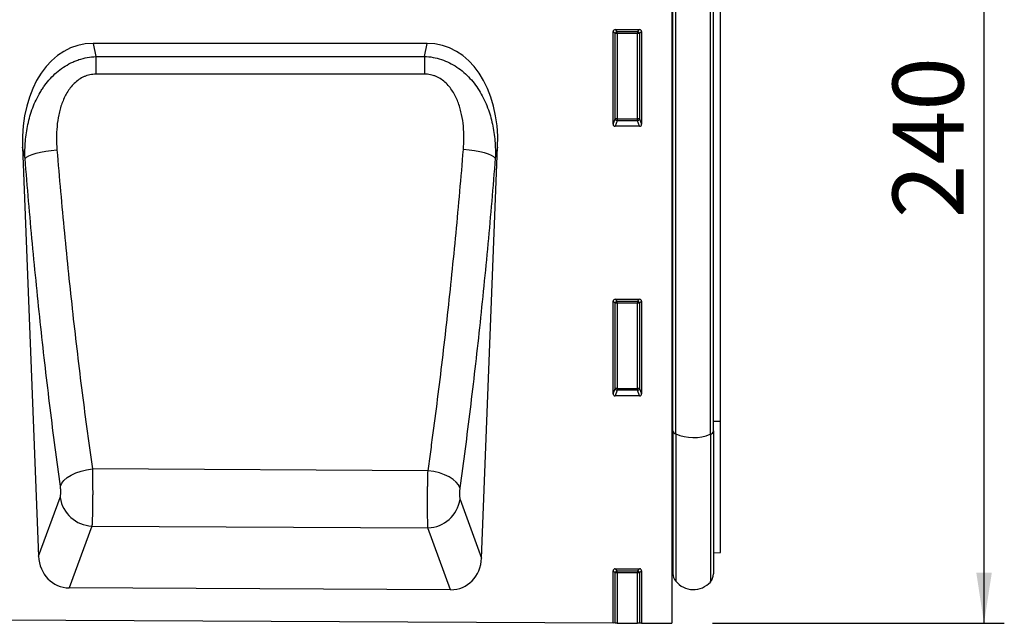
# Model space of a CAD drawing. Units: millimetres. Extents: x 75 to 2100, y 0 to 1460.
# Drawn here: x 1700 to 1943, y 1043 to 1192 of the extents above; entities that cross this region are included whole.
import ezdxf

# ---------------------------------------------------------------- set-up
doc = ezdxf.new("R2010")
doc.units = ezdxf.units.MM
doc.header["$LTSCALE"] = 5
doc.layers.get('0').update_dxf_attribs({"color": 1})
doc.layers.add('133306', color=7, linetype='Continuous')
doc.layers.add('DIMENSION', color=3, linetype='Continuous')
doc.styles.add('SLDTEXTSTYLE0', font='TXT', dxfattribs={"width": 0.605})
doc.dimstyles.new('SLDDIMSTYLE0', dxfattribs={"dimtxt": 17.5, "dimasz": 12.5, "dimexe": 0, "dimexo": 0.0625, "dimgap": 4.375, "dimtad": 1, "dimdec": 0, "dimrnd": 1e-09, "dimzin": 12, "dimdsep": 46, "dimtxsty": 'SLDTEXTSTYLE0', "dimsah": 1, "dimcen": 0.09, "dimadec": 0, "dimazin": 3, "dimtfac": 1, "dimtdec": 0, "dimtofl": 0, "dimtmove": 0, "dimatfit": 3, "dimfxl": 0, "dimfrac": 2, "dimtolj": 1, "dimtzin": 12, "dimarcsym": 0})

# ---------------------------------------------------------------- blocks, each defined once
blk = doc.blocks.new('1031031-M_004__D_1')
at = {"layer": 'DIMENSION'}
for p, q in [((1881.62, 1282.62), (1942.63, 1282.62)), ((1937.63, 1042.68), (1937.63, 1282.62)), ((1870.62, 1042.68), (1942.63, 1042.68))]:
    blk.add_line(p, q, dxfattribs=at)
for points in [[(1937.63, 1282.62), (1935.71, 1270.12), (1939.55, 1270.12)], [(1937.63, 1042.68), (1939.55, 1055.18), (1935.71, 1055.18)]]:
    blk.add_solid(points, dxfattribs=at)
at = {"layer": 'DIMENSION', "insert": (1915.07, 1142.6), "char_height": 17.5, "attachment_point": 1, "rotation": 90, "style": 'SLDTEXTSTYLE0'}
blk.add_mtext('240', dxfattribs=at)
blk = doc.blocks.new('1031031-M_004_Front_view')
for p, q in [((591.55, 227.71), (591.55, 16.48)), ((591.57, 64.95), (591.57, 205.92)), ((591.8, 63.97), (591.8, 205.92)), ((592.48, 63.19), (592.48, 205.92)), ((601.03, 63.1), (601.03, 205.92)), ((601.8, 63.93), (601.8, 205.92)), ((603.55, 66.38), (603.55, 205.92)), ((577.55, 162.92), (583.56, 162.92)), ((577.55, 162.92), (578.05, 162.42)), ((583.06, 162.42), (583.56, 162.92)), ((577.05, 139.59), (577.05, 162.43)), ((577.55, 161.93), (577.05, 162.43)), ((577.55, 140.92), (577.55, 161.93)), ((578.05, 161.93), (577.55, 161.93)), ((578.05, 162.42), (583.06, 162.42)), ((578.05, 161.93), (578.05, 162.42)), ((578.05, 161.93), (578.05, 140.92)), ((583.06, 161.93), (578.05, 161.93)), ((583.06, 162.42), (583.06, 161.93)), ((583.06, 140.92), (583.06, 161.93)), ((583.55, 161.93), (583.06, 161.93)), ((584.05, 162.43), (583.55, 161.93)), ((583.55, 161.93), (583.55, 140.92)), ((584.05, 162.43), (584.05, 139.59)), ((531.17, 159.51), (448.71, 159.51)), ((448.71, 159.51), (449.41, 156.28)), ((530.48, 156.32), (531.17, 159.51)), ((449.41, 156.28), (530.48, 156.32)), ((577.05, 139.59), (577.55, 140.92)), ((578.05, 140.92), (577.55, 140.92)), ((578.05, 140.92), (578.05, 140.46)), ((578.05, 140.92), (583.06, 140.92)), ((583.06, 140.46), (583.06, 140.92)), ((583.55, 140.92), (583.06, 140.92)), ((583.55, 140.92), (584.05, 139.59)), ((578.05, 140.46), (577.52, 139.08)), ((583.58, 139.08), (577.52, 139.08)), ((583.06, 140.46), (578.05, 140.46)), ((583.58, 139.08), (583.06, 140.46)), ((431.33, 133.93), (435.29, 33.04)), ((431.93, 131.16), (431.33, 133.93)), ((544.58, 32.57), (548.55, 133.93)), ((548.55, 133.93), (547.97, 131.25)), ((577.05, 73.09), (577.05, 95.93)), ((577.55, 95.43), (577.05, 95.93)), ((577.55, 96.42), (583.56, 96.42)), ((577.55, 96.42), (578.05, 95.92)), ((577.55, 74.42), (577.55, 95.43)), ((578.05, 95.43), (577.55, 95.43)), ((578.05, 95.92), (583.06, 95.92)), ((578.05, 95.43), (578.05, 95.92)), ((578.05, 95.43), (578.05, 74.42)), ((583.06, 95.43), (578.05, 95.43)), ((583.06, 95.92), (583.56, 96.42)), ((583.06, 95.92), (583.06, 95.43)), ((583.55, 95.43), (583.06, 95.43)), ((583.06, 74.42), (583.06, 95.43)), ((584.05, 95.93), (583.55, 95.43)), ((583.55, 95.43), (583.55, 74.42)), ((584.05, 95.93), (584.05, 73.09)), ((577.05, 73.09), (577.55, 74.42)), ((578.05, 73.96), (577.52, 72.58)), ((578.05, 74.42), (577.55, 74.42)), ((578.05, 74.42), (578.05, 73.96)), ((578.05, 74.42), (583.06, 74.42)), ((583.06, 73.96), (578.05, 73.96)), ((583.55, 74.42), (583.06, 74.42)), ((583.06, 73.96), (583.06, 74.42)), ((583.58, 72.58), (583.06, 73.96)), ((583.55, 74.42), (584.05, 73.09)), ((583.58, 72.58), (577.52, 72.58)), ((601.8, 66.36), (603.55, 66.38)), ((603.55, 33.91), (603.55, 66.38)), ((591.57, 64.95), (591.55, 64.95)), ((591.57, 64.95), (591.57, 31.14)), ((591.8, 63.97), (591.8, 28.78)), ((592.48, 63.19), (592.48, 26.89)), ((601.8, 63.93), (601.8, 28.68)), ((601.03, 63.1), (601.03, 26.67)), ((531.37, 54.11), (448.55, 54.56)), ((435.29, 33.04), (440.6, 47.49)), ((539.27, 47.06), (544.58, 32.57)), ((448.43, 40.46), (442.84, 25.23)), ((448.43, 40.46), (531.36, 40.03)), ((536.95, 24.76), (531.36, 40.03)), ((601.8, 33.86), (603.55, 33.91)), ((577.05, 16.56), (577.05, 29.43)), ((577.55, 28.93), (577.05, 29.43)), ((577.55, 29.92), (583.56, 29.92)), ((577.55, 29.92), (578.05, 29.42)), ((578.05, 29.42), (583.06, 29.42)), ((578.05, 28.93), (578.05, 29.42)), ((583.06, 29.42), (583.56, 29.92)), ((583.06, 29.42), (583.06, 28.93)), ((584.05, 29.43), (583.55, 28.93)), ((584.05, 29.43), (584.05, 16.52)), ((591.55, 31.16), (591.57, 31.14)), ((577.55, 16.55), (577.55, 28.93)), ((578.05, 28.93), (577.55, 28.93)), ((578.05, 28.93), (578.05, 16.55)), ((583.06, 28.93), (578.05, 28.93)), ((583.06, 16.53), (583.06, 28.93)), ((583.55, 28.93), (583.06, 28.93)), ((583.55, 28.93), (583.55, 16.52)), ((536.95, 24.76), (442.84, 25.23)), ((-380.95, 21.35), (577.05, 16.56)), ((577.55, 16.55), (577.05, 16.56)), ((578.05, 16.55), (577.55, 16.55)), ((578.05, 16.55), (583.06, 16.53)), ((583.55, 16.52), (583.06, 16.53)), ((584.05, 16.52), (583.55, 16.52)), ((584.05, 16.52), (591.55, 16.48))]:
    blk.add_line(p, q)
at = {"flags": 128}
for points in [[(449.41, 156.28), (449.41, 155.82), (449.41, 155.34), (449.41, 154.82), (449.41, 154.28), (449.41, 153.71), (449.41, 153.13), (449.41, 152.53), (449.41, 151.93)], [(530.48, 156.32), (530.48, 155.86), (530.48, 155.37), (530.48, 154.85), (530.48, 154.31), (530.48, 153.75), (530.48, 153.16), (530.48, 152.57), (530.48, 151.95)], [(530.48, 151.95), (514.48, 151.95), (449.41, 151.93)], [(431.93, 131.16), (432.28, 131.5), (432.86, 131.83), (433.65, 132.15), (434.64, 132.45), (435.78, 132.73), (437.05, 132.96), (438.41, 133.14), (439.81, 133.28)], [(547.97, 131.25), (547.63, 131.58), (547.05, 131.91), (546.25, 132.23), (545.27, 132.53), (544.12, 132.8), (542.86, 133.03), (541.5, 133.22), (540.1, 133.35)], [(440.65, 50.31), (440.97, 51.03), (441.53, 51.74), (442.32, 52.42), (443.3, 53.03), (444.46, 53.57), (445.75, 54.01), (447.13, 54.35), (448.55, 54.56)], [(539.22, 49.88), (538.9, 50.6), (538.35, 51.3), (537.57, 51.97), (536.59, 52.59), (535.44, 53.12), (534.16, 53.56), (532.79, 53.9), (531.37, 54.11)]]:
    blk.add_lwpolyline(points, dxfattribs=at)
for centre, radius, start, end in [((578.06, 161.91), 0.511, 91.9981, 178.0019), ((583.04, 161.91), 0.511, 1.9981, 88.0019), ((578.07, 140.98), 0.519, 187.2498, 267.5041), ((583.04, 140.98), 0.519, 272.4959, 352.7502), ((578.06, 95.41), 0.511, 91.9981, 178.0019), ((583.04, 95.41), 0.511, 1.9981, 88.0019), ((578.07, 74.48), 0.519, 187.2498, 267.5041), ((583.04, 74.48), 0.519, 272.4959, 352.7502), ((591.5, 64.64), 0.313, 13.0167, 77.4669), ((592.8, 64.15), 1.01, 190.0429, 251.5015), ((596.86, 73.65), 11.34, 247.263, 291.5493), ((600.74, 64.15), 1.09, 285.5272, 348.5474), ((448.79, 48.74), 8.28, 188.6589, 267.5642), ((531.08, 48.32), 8.29, 271.9516, 351.2947), ((578.06, 28.91), 0.511, 91.9981, 178.0019), ((583.04, 28.91), 0.511, 1.9981, 88.0019), ((591, 30.57), 0.8, 0, 45.2649), ((594.8, 28.78), 3, 180, 219.2428), ((596.85, 30.45), 5.64, 219.2428, 317.8848), ((598.8, 28.68), 3, 317.8848, 0)]:
    blk.add_arc(centre, radius, start, end)
for centre, major_axis, ratio, start_param, end_param in [((577.56, 162.42), (-0.364, 0.364), 0.970288, 5.512866, 7.053504), ((583.55, 162.42), (0.364, 0.364), 0.970288, 5.512866, 7.053504), ((451.76, 131.23), (6.03, -27.97), 0.699025, 2.991961, 4.467105), ((528.12, 131.23), (6.03, 27.97), 0.699025, 4.957673, 6.432817), ((577.56, 139.63), (-0.198, -0.523), 0.894952, 5.112156, 6.6095), ((583.55, 139.63), (0.198, -0.523), 0.894952, 5.956871, 7.454214), ((577.56, 95.92), (-0.364, 0.364), 0.970288, 5.512866, 7.053504), ((583.55, 95.92), (0.364, 0.364), 0.970288, 5.512866, 7.053504), ((577.56, 73.13), (-0.198, -0.523), 0.894952, 5.112156, 6.6095), ((583.55, 73.13), (0.198, -0.523), 0.894952, 5.956871, 7.454214), ((443.38, 33.95), (-3.04, -8.27), 0.90767, 5.138967, 6.60041), ((536.48, 33.48), (-3.03, 8.28), 0.907159, 2.816484, 4.287001), ((577.56, 29.42), (-0.364, 0.364), 0.970288, 5.512866, 7.053504), ((583.55, 29.42), (0.364, 0.364), 0.970288, 5.512866, 7.053504)]:
    blk.add_ellipse(centre, major_axis=major_axis, ratio=ratio, start_param=start_param, end_param=end_param)
for points, knots in [([(431.93, 131.16), (431.88, 132.58), (431.91, 133.99), (432.14, 136.78), (432.34, 138.17), (432.78, 140.22), (432.95, 140.9), (433.35, 142.26), (433.57, 142.93), (434.33, 144.93), (434.93, 146.22), (435.84, 147.74), (436.03, 148.04), (436.42, 148.64), (436.63, 148.93), (437.26, 149.79), (437.71, 150.34), (438.67, 151.37), (439.17, 151.87), (440.24, 152.79), (440.8, 153.22), (441.99, 154.02), (442.61, 154.38), (443.57, 154.85), (443.89, 155), (444.55, 155.27), (444.89, 155.4), (446.58, 155.96), (447.98, 156.22), (449.41, 156.28)], [0, 0, 0, 0, 0.125, 0.125, 0.25, 0.25, 0.3125, 0.3125, 0.375, 0.375, 0.5, 0.5, 0.53125, 0.53125, 0.5625, 0.5625, 0.625, 0.625, 0.6875, 0.6875, 0.75, 0.75, 0.8125, 0.8125, 0.84375, 0.84375, 0.875, 0.875, 1, 1, 1, 1]), ([(530.48, 156.32), (531.91, 156.26), (533.31, 156), (535.34, 155.32), (536, 155.05), (537.28, 154.43), (537.89, 154.07), (539.68, 152.88), (540.75, 151.95), (542.19, 150.38), (542.65, 149.82), (543.49, 148.68), (543.88, 148.09), (544.96, 146.27), (545.57, 145), (546.33, 143), (546.55, 142.33), (546.95, 140.98), (547.12, 140.3), (547.56, 138.25), (547.76, 136.86), (547.99, 134.08), (548.02, 132.67), (547.97, 131.25)], [0, 0, 0, 0, 0.125, 0.125, 0.1875, 0.1875, 0.25, 0.25, 0.375, 0.375, 0.4375, 0.4375, 0.5, 0.5, 0.625, 0.625, 0.6875, 0.6875, 0.75, 0.75, 0.875, 0.875, 1, 1, 1, 1]), ([(449.41, 151.93), (448.91, 151.93), (448.42, 151.87), (447.69, 151.72), (447.45, 151.66), (446.98, 151.51), (446.75, 151.42), (446.06, 151.12), (445.63, 150.88), (444.81, 150.32), (444.43, 149.99), (443.37, 148.97), (442.78, 148.19), (442.03, 146.93), (441.8, 146.5), (441.39, 145.61), (441.2, 145.16), (440.87, 144.25), (440.72, 143.78), (440.46, 142.84), (440.34, 142.37), (440.05, 140.94), (439.91, 139.99), (439.64, 137.12), (439.65, 135.2), (439.81, 133.28)], [0, 0, 0, 0, 0.0625, 0.0625, 0.09375, 0.09375, 0.125, 0.125, 0.1875, 0.1875, 0.25, 0.25, 0.375, 0.375, 0.4375, 0.4375, 0.5, 0.5, 0.5625, 0.5625, 0.625, 0.625, 0.75, 0.75, 1, 1, 1, 1]), ([(540.1, 133.35), (540.26, 135.27), (540.27, 137.19), (540, 140.05), (539.86, 141), (539.56, 142.42), (539.44, 142.9), (539.18, 143.83), (539.03, 144.3), (538.53, 145.66), (538.13, 146.54), (537.37, 147.81), (537.09, 148.22), (536.49, 148.99), (536.17, 149.36), (535.46, 150.04), (535.08, 150.36), (534.26, 150.92), (533.83, 151.16), (533.15, 151.45), (532.91, 151.54), (532.44, 151.69), (532.2, 151.75), (531.48, 151.9), (530.99, 151.96), (530.48, 151.95)], [0, 0, 0, 0, 0.25, 0.25, 0.375, 0.375, 0.4375, 0.4375, 0.5, 0.5, 0.625, 0.625, 0.6875, 0.6875, 0.75, 0.75, 0.8125, 0.8125, 0.875, 0.875, 0.90625, 0.90625, 0.9375, 0.9375, 1, 1, 1, 1]), ([(439.81, 133.28), (440.38, 126.38), (440.99, 119.55), (441.96, 109.42), (442.3, 106.06), (442.99, 99.38), (443.7, 92.75), (444.45, 86.22), (445.22, 79.74), (445.62, 76.52), (446.43, 70.14), (446.84, 66.98), (447.47, 62.29), (447.68, 60.73), (448.11, 57.63), (448.33, 56.09), (448.55, 54.56)], [0, 0, 0, 0, 0.25, 0.25, 0.375, 0.375, 0.5, 0.625, 0.625, 0.75, 0.75, 0.875, 0.875, 0.9375, 0.9375, 1, 1, 1, 1]), ([(531.37, 54.11), (531.59, 55.66), (531.81, 57.21), (532.24, 60.33), (532.45, 61.9), (533.08, 66.62), (533.49, 69.8), (534.3, 76.21), (534.69, 79.45), (535.46, 85.98), (536.21, 92.56), (536.92, 99.23), (537.61, 105.95), (537.95, 109.33), (538.93, 119.53), (539.54, 126.41), (540.1, 133.35)], [0, 0, 0, 0, 0.0625, 0.0625, 0.125, 0.125, 0.25, 0.25, 0.375, 0.375, 0.5, 0.625, 0.625, 0.75, 0.75, 1, 1, 1, 1]), ([(547.97, 131.25), (547.4, 124.12), (546.79, 117.06), (545.81, 106.58), (545.48, 103.11), (544.78, 96.21), (544.07, 89.36), (543.32, 82.61), (542.55, 75.9), (542.15, 72.58), (540.94, 62.69), (540.1, 56.22), (539.22, 49.88)], [0, 0, 0, 0, 0.25, 0.25, 0.375, 0.375, 0.5, 0.625, 0.625, 0.75, 0.75, 1, 1, 1, 1]), ([(440.65, 50.31), (439.78, 56.62), (438.94, 63.04), (437.73, 72.87), (437.34, 76.17), (436.57, 82.83), (435.82, 89.54), (435.11, 96.35), (434.42, 103.2), (434.08, 106.66), (433.11, 117.06), (432.5, 124.07), (431.93, 131.16)], [0, 0, 0, 0, 0.25, 0.25, 0.375, 0.375, 0.5, 0.625, 0.625, 0.75, 0.75, 1, 1, 1, 1]), ([(448.55, 54.56), (448.55, 54.48), (448.55, 54.4), (448.56, 54.25), (448.56, 54.01), (448.57, 53.78), (448.58, 53.3), (448.58, 52.97), (448.59, 52.31), (448.6, 51.97), (448.6, 51.28), (448.61, 50.94), (448.61, 49.89), (448.62, 49.2), (448.62, 48.16), (448.61, 47.81), (448.61, 47.12), (448.61, 46.79), (448.6, 46.13), (448.6, 45.81), (448.59, 45.17), (448.59, 44.86), (448.57, 43.95), (448.56, 43.39), (448.54, 42.62), (448.53, 42.38), (448.51, 41.91), (448.5, 41.69), (448.49, 41.29), (448.48, 41.1), (448.46, 40.85), (448.45, 40.76), (448.45, 40.65), (448.44, 40.61), (448.44, 40.53), (448.44, 40.5), (448.43, 40.46)], [0, 0, 0, 0, 0.015625, 0.015625, 0.03125, 0.0625, 0.0625, 0.125, 0.125, 0.1875, 0.1875, 0.25, 0.25, 0.375, 0.375, 0.4375, 0.4375, 0.5, 0.5, 0.5625, 0.5625, 0.625, 0.625, 0.75, 0.75, 0.8125, 0.8125, 0.875, 0.875, 0.9375, 0.9375, 0.96875, 0.96875, 0.984375, 0.984375, 1, 1, 1, 1]), ([(531.36, 40.03), (531.36, 40.07), (531.36, 40.1), (531.36, 40.18), (531.35, 40.29), (531.34, 40.42), (531.33, 40.67), (531.32, 40.86), (531.31, 41.26), (531.3, 41.48), (531.29, 41.94), (531.28, 42.19), (531.27, 42.96), (531.26, 43.52), (531.25, 44.42), (531.25, 44.73), (531.24, 45.37), (531.24, 45.69), (531.24, 46.35), (531.25, 46.69), (531.25, 47.37), (531.25, 47.71), (531.26, 48.76), (531.27, 49.45), (531.28, 50.49), (531.29, 50.84), (531.3, 51.53), (531.31, 51.87), (531.32, 52.53), (531.33, 52.85), (531.35, 53.33), (531.35, 53.49), (531.36, 53.73), (531.36, 53.8), (531.36, 53.96), (531.37, 54.04), (531.37, 54.11)], [0, 0, 0, 0, 0.015625, 0.015625, 0.03125, 0.0625, 0.0625, 0.125, 0.125, 0.1875, 0.1875, 0.25, 0.25, 0.375, 0.375, 0.4375, 0.4375, 0.5, 0.5, 0.5625, 0.5625, 0.625, 0.625, 0.75, 0.75, 0.8125, 0.8125, 0.875, 0.875, 0.9375, 0.9375, 0.96875, 0.96875, 0.984375, 0.984375, 1, 1, 1, 1]), ([(440.6, 47.49), (440.62, 47.55), (440.64, 47.62), (440.67, 47.78), (440.69, 47.87), (440.71, 48.07), (440.72, 48.19), (440.74, 48.43), (440.74, 48.56), (440.75, 48.82), (440.75, 48.96), (440.74, 49.24), (440.74, 49.38), (440.72, 49.66), (440.71, 49.79), (440.69, 50.06), (440.67, 50.19), (440.65, 50.31)], [0, 0, 0, 0, 0.125, 0.125, 0.25, 0.25, 0.375, 0.375, 0.5, 0.5, 0.625, 0.625, 0.75, 0.75, 0.875, 0.875, 1, 1, 1, 1]), ([(539.22, 49.88), (539.2, 49.75), (539.19, 49.63), (539.16, 49.36), (539.15, 49.22), (539.13, 48.95), (539.13, 48.81), (539.12, 48.53), (539.12, 48.39), (539.13, 48.13), (539.14, 48), (539.15, 47.76), (539.16, 47.64), (539.19, 47.44), (539.2, 47.35), (539.23, 47.19), (539.25, 47.12), (539.27, 47.06)], [0, 0, 0, 0, 0.125, 0.125, 0.25, 0.25, 0.375, 0.375, 0.5, 0.5, 0.625, 0.625, 0.75, 0.75, 0.875, 0.875, 1, 1, 1, 1])]:
    blk.add_open_spline(points, degree=3, knots=knots)

msp = doc.modelspace()

# ---------------------------------------------------------------- block references
at = {"layer": '133306'}
msp.add_blockref('1031031-M_004_Front_view', (1269.066, 1026.193), dxfattribs=at)

# ---------------------------------------------------------------- dimensions: what is measured, and where the dimension line sits
at = {"layer": 'DIMENSION'}
dim = msp.add_linear_dim(base=(1937.629, 1282.618), p1=(1860.619, 1042.678), p2=(1871.619, 1282.618), angle=90, dimstyle='SLDDIMSTYLE0', dxfattribs=at)
dim.commit()
dim.dimension.update_dxf_attribs({"geometry": '1031031-M_004__D_1', "text_midpoint": (1937.629, 1162.648), "dimtype": 160})

doc.saveas('drawing.dxf')
